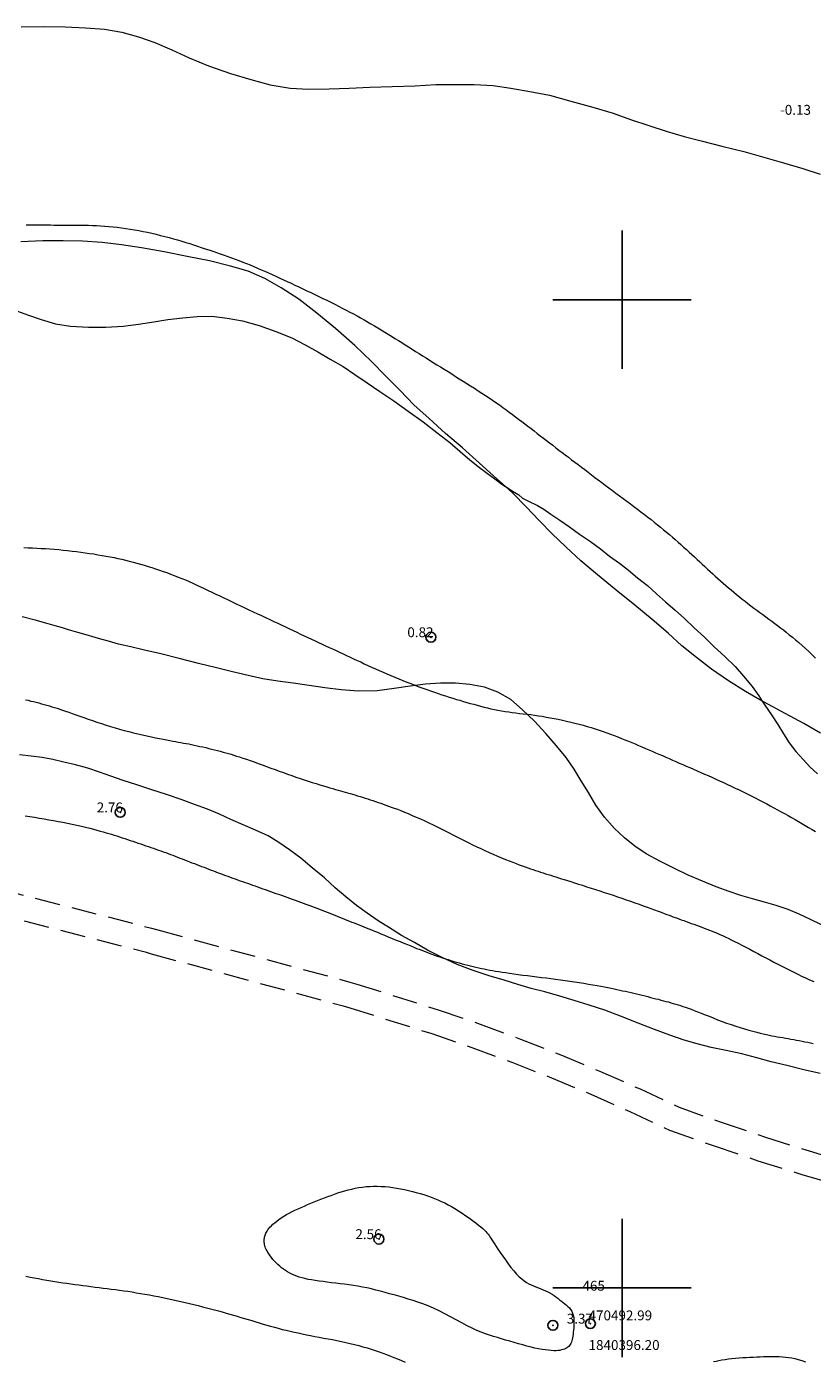
# Model space of a CAD drawing. Extents: x 469507 to 470757, y 1840202 to 1841012.
# Drawn here: x 470440 to 470519, y 1840393 to 1840528 of the extents above; entities that cross this region are included whole.
import ezdxf

# ---------------------------------------------------------------- set-up
doc = ezdxf.new("R2010")
doc.units = 0
doc.header["$MEASUREMENT"] = 0
doc.header["$PDMODE"] = 32
doc.header["$PDSIZE"] = -0.37
doc.linetypes.add('ACAD_ISO02W100', pattern=[15, 12, -3])
doc.linetypes.add('HIDDEN', pattern=[9.525, 6.35, -3.175])
for name, color, linetype in [('1TODAS1K', 7, 'Continuous'), ('ARBOLES', 90, 'Continuous'), ('BRECHA', 7, 'Continuous'), ('COTA FOTOGRAMETRICA', 10, 'Continuous'), ('CULTIVO', 7, 'Continuous'), ('CURVA INTERMEDIA', 17, 'Continuous'), ('CURVA MAESTRA', 17, 'Continuous'), ('DEPRESION INTERMEDIA', 7, 'Continuous'), ('PUNTO DE CONTROL', 12, 'Continuous'), ('SIMBOLO GRADICULA', 7, 'Continuous'), ('VEREDA', 7, 'Continuous')]:
    doc.layers.add(name, color=color, linetype=linetype)
doc.styles.add('WMF-Times New Roman0', font='TIMES.TTF')
doc.linetypes.add('ZIGZAG', pattern='A,0.00254,-5.08,[131,ltypeshp.shx,S=5.08,R=0,X=-5.08,Y=0],-10.16,[131,ltypeshp.shx,S=5.08,R=180,X=5.08,Y=0],-5.08', length=20.32254)

msp = doc.modelspace()

# ---------------------------------------------------------------- linework, layer by layer
at = {"layer": 'ARBOLES', "color": 3, "linetype": 'ZIGZAG', "lineweight": 9, "ltscale": 0.05}
for points in [[(470439.16, 1840527.63), (470441.4, 1840527.64), (470443.64, 1840527.61), (470445.7, 1840527.53), (470447.62, 1840527.38), (470449.37, 1840527.08), (470451.05, 1840526.6), (470452.7, 1840526.03), (470454.43, 1840525.29), (470456.19, 1840524.5), (470458.12, 1840523.68), (470460.36, 1840522.91), (470462.41, 1840522.28), (470464.37, 1840521.75), (470466.4, 1840521.41), (470468.3, 1840521.31), (470470.34, 1840521.34), (470472.37, 1840521.43), (470474.47, 1840521.51), (470476.74, 1840521.57), (470479.05, 1840521.66), (470481.16, 1840521.77), (470483.18, 1840521.8), (470485.03, 1840521.78), (470486.95, 1840521.68), (470488.73, 1840521.4), (470490.66, 1840521.09), (470492.65, 1840520.69), (470494.8, 1840520.1), (470497.04, 1840519.49), (470499.08, 1840518.87), (470500.84, 1840518.23), (470502.72, 1840517.62), (470504.45, 1840517.06), (470506.28, 1840516.53), (470508.13, 1840516.04), (470510.1, 1840515.54), (470512.32, 1840515), (470514.43, 1840514.41), (470516.35, 1840513.85), (470518.28, 1840513.29), (470520.04, 1840512.72)], [(470488.19, 1840481.09), (470487.33, 1840481.89), (470485.58, 1840483.45), (470483.83, 1840485.01), (470482.14, 1840486.48), (470480.46, 1840487.99), (470478.93, 1840489.38), (470477.53, 1840490.81), (470476.1, 1840492.27), (470474.62, 1840493.76), (470472.96, 1840495.36), (470471, 1840497.08), (470469.09, 1840498.65), (470467.29, 1840500.05), (470465.48, 1840501.22), (470463.84, 1840502.15), (470462.14, 1840502.88), (470460.35, 1840503.41), (470458.25, 1840503.95), (470455.99, 1840504.39), (470453.64, 1840504.86), (470451.37, 1840505.27), (470449.32, 1840505.56), (470447.36, 1840505.78), (470445.37, 1840505.92), (470443.42, 1840505.96), (470441.38, 1840505.96), (470439.13, 1840505.86)], [(470520.09, 1840456.14), (470518.39, 1840457.12), (470516.49, 1840458.14), (470514.39, 1840459.26), (470514.19, 1840459.37), (470512.48, 1840460.35), (470510.75, 1840461.44), (470509.06, 1840462.6), (470507.54, 1840463.78), (470506.05, 1840464.96), (470504.65, 1840466.25), (470503.04, 1840467.63), (470501.29, 1840469.09), (470499.41, 1840470.61), (470497.5, 1840472.15), (470495.82, 1840473.59), (470494.31, 1840474.98), (470492.92, 1840476.31), (470491.59, 1840477.67), (470490.29, 1840479.03), (470488.93, 1840480.41), (470488.19, 1840481.09)]]:
    msp.add_lwpolyline(points, dxfattribs=at)
at = {"layer": 'BRECHA', "color": 1, "linetype": 'HIDDEN', "lineweight": 5, "ltscale": 0.4, "elevation": 0.06}
for points in [[(470421.02, 1840441.89), (470451.72, 1840433.99), (470452.34, 1840433.81), (470471.75, 1840428.54), (470472.43, 1840428.35), (470480.73, 1840425.73), (470484.78, 1840424.33), (470488.83, 1840422.84), (470492.85, 1840421.26), (470496.83, 1840419.6), (470500.78, 1840417.85), (470504.81, 1840415.96), (470509.31, 1840414.36), (470513.74, 1840412.87), (470518.2, 1840411.47), (470522.69, 1840410.14)], [(470429.53, 1840442.28), (470452.38, 1840436.4), (470453.01, 1840436.22), (470472.43, 1840430.95), (470473.15, 1840430.75), (470481.49, 1840428.11), (470485.62, 1840426.69), (470489.72, 1840425.18), (470493.79, 1840423.58), (470497.82, 1840421.9), (470501.81, 1840420.13), (470505.77, 1840418.27), (470510.13, 1840416.72), (470514.52, 1840415.25), (470518.93, 1840413.86), (470523.37, 1840412.54), (470527.84, 1840411.32), (470532.32, 1840410.17), (470536.83, 1840409.1), (470541.35, 1840408.12), (470550.36, 1840406.45), (470550.89, 1840406.34)]]:
    msp.add_lwpolyline(points, dxfattribs=at)
at = {"layer": 'COTA FOTOGRAMETRICA'}
for p in [(470480.64, 1840465.85, 0.82), (470449.2, 1840448.12, 2.76), (470475.38, 1840404.93, 2.56), (470496.79, 1840396.38, 3.37)]:
    msp.add_point(p, dxfattribs=at)
at = {"layer": 'CULTIVO', "color": 70, "lineweight": 13, "elevation": 0.06}
for points in [[(470438.81, 1840498.86), (470439.93, 1840498.44), (470441.21, 1840498), (470442.64, 1840497.56), (470444.18, 1840497.32), (470445.99, 1840497.21), (470447.74, 1840497.22), (470449.51, 1840497.32), (470451.04, 1840497.53), (470452.59, 1840497.75), (470454.02, 1840498), (470455.54, 1840498.18), (470456.99, 1840498.31), (470458.48, 1840498.33), (470460.03, 1840498.15), (470461.59, 1840497.88), (470463.27, 1840497.39), (470464.96, 1840496.8), (470466.56, 1840496.14), (470467.92, 1840495.44), (470469.2, 1840494.73), (470470.44, 1840494), (470471.77, 1840493.23), (470472.94, 1840492.43), (470474.2, 1840491.59), (470475.47, 1840490.72), (470476.91, 1840489.76), (470478.35, 1840488.73), (470479.85, 1840487.65), (470481.24, 1840486.57), (470482.57, 1840485.54), (470483.62, 1840484.63), (470484.58, 1840483.81), (470485.58, 1840483.04), (470486.39, 1840482.4), (470487.1, 1840481.86), (470487.82, 1840481.34), (470488.19, 1840481.09)], [(470488.19, 1840481.09), (470488.45, 1840480.92), (470488.91, 1840480.62), (470489.54, 1840480.27), (470489.93, 1840479.92), (470490.47, 1840479.66), (470491.43, 1840479.18), (470492.07, 1840478.81), (470492.79, 1840478.31), (470493.7, 1840477.71), (470494.66, 1840477.02), (470495.67, 1840476.29), (470496.8, 1840475.52), (470497.8, 1840474.78), (470498.71, 1840474.05), (470499.74, 1840473.35), (470500.66, 1840472.63), (470501.56, 1840471.87), (470502.56, 1840471.07), (470503.48, 1840470.23), (470504.39, 1840469.43), (470505.38, 1840468.59), (470506.31, 1840467.75), (470507.3, 1840466.81), (470508.34, 1840465.84), (470509.32, 1840464.87), (470510.41, 1840463.88), (470511.43, 1840462.9), (470512.3, 1840461.9), (470513.16, 1840460.87), (470513.84, 1840459.91), (470514.19, 1840459.37)], [(470520.18, 1840436.75), (470519.01, 1840437.31), (470517.93, 1840437.82), (470516.81, 1840438.28), (470515.59, 1840438.7), (470514.41, 1840439.04), (470513.21, 1840439.38), (470512.03, 1840439.72), (470510.85, 1840440.11), (470509.52, 1840440.58), (470508.15, 1840441.15), (470506.69, 1840441.77), (470505.3, 1840442.44), (470503.8, 1840443.18), (470502.44, 1840443.94), (470501.29, 1840444.7), (470500.23, 1840445.53), (470499.22, 1840446.5), (470498.21, 1840447.63), (470497.34, 1840448.85), (470496.58, 1840450.13), (470495.86, 1840451.32), (470495.14, 1840452.48), (470494.34, 1840453.68), (470493.37, 1840454.86), (470492.29, 1840456.09), (470491.14, 1840457.35), (470489.92, 1840458.51), (470488.72, 1840459.54), (470487.41, 1840460.29), (470486.07, 1840460.78), (470484.59, 1840461.07), (470483.12, 1840461.2), (470481.63, 1840461.2), (470480.1, 1840461.1), (470478.54, 1840460.9), (470476.92, 1840460.65), (470475.2, 1840460.43), (470473.31, 1840460.39), (470471.55, 1840460.52), (470469.9, 1840460.74), (470468.32, 1840460.97), (470466.71, 1840461.19), (470465.14, 1840461.41), (470463.62, 1840461.64), (470462.14, 1840461.96), (470460.55, 1840462.33), (470458.93, 1840462.75), (470457.11, 1840463.2), (470455.17, 1840463.69), (470453.3, 1840464.16), (470451.66, 1840464.53), (470450.28, 1840464.86), (470449.03, 1840465.15), (470448.01, 1840465.44), (470447.24, 1840465.66), (470446.65, 1840465.83), (470445.74, 1840466.08), (470444.92, 1840466.31), (470443.95, 1840466.61), (470443.35, 1840466.78), (470442.61, 1840466.99), (470441.68, 1840467.26), (470440.58, 1840467.57), (470439.29, 1840467.91)], [(470514.19, 1840459.37), (470514.46, 1840458.97), (470515.13, 1840457.99), (470515.76, 1840457.02), (470516.32, 1840456.08), (470516.91, 1840455.16), (470517.59, 1840454.28), (470518.33, 1840453.47), (470519, 1840452.72), (470519.76, 1840452.02)]]:
    msp.add_lwpolyline(points, dxfattribs=at)
at = {"layer": 'CURVA INTERMEDIA', "color": 17, "linetype": 'Continuous', "lineweight": 9}
for points, elevation in [([(470439.45, 1840474.92), (470439.88, 1840474.91), (470440.32, 1840474.89), (470440.75, 1840474.87), (470441.19, 1840474.84), (470441.63, 1840474.82), (470442.08, 1840474.78), (470442.53, 1840474.75), (470442.98, 1840474.71), (470443.43, 1840474.67), (470443.88, 1840474.62), (470444.33, 1840474.57), (470444.78, 1840474.51), (470445.23, 1840474.45), (470445.66, 1840474.39), (470446.1, 1840474.33), (470446.53, 1840474.27), (470446.95, 1840474.2), (470447.37, 1840474.13), (470447.78, 1840474.05), (470448.18, 1840473.98), (470448.58, 1840473.9), (470448.97, 1840473.81), (470449.35, 1840473.73), (470449.74, 1840473.64), (470450.12, 1840473.54), (470450.5, 1840473.45), (470450.88, 1840473.34), (470451.25, 1840473.24), (470451.63, 1840473.13), (470452.02, 1840473.01), (470452.4, 1840472.89), (470452.78, 1840472.77), (470453.16, 1840472.64), (470453.54, 1840472.51), (470453.91, 1840472.38), (470454.29, 1840472.24), (470454.67, 1840472.09), (470455.05, 1840471.94), (470455.43, 1840471.79), (470455.8, 1840471.64), (470456.18, 1840471.47), (470456.56, 1840471.31), (470456.94, 1840471.13), (470457.32, 1840470.96), (470457.7, 1840470.78), (470458.09, 1840470.59), (470458.48, 1840470.41), (470458.88, 1840470.21), (470459.28, 1840470.02), (470459.7, 1840469.82), (470460.11, 1840469.62), (470460.53, 1840469.42), (470460.95, 1840469.22), (470461.37, 1840469.02), (470461.8, 1840468.82), (470462.23, 1840468.62), (470462.66, 1840468.42), (470463.08, 1840468.22), (470463.5, 1840468.03), (470463.92, 1840467.83), (470464.34, 1840467.64), (470464.75, 1840467.45), (470465.15, 1840467.26), (470465.55, 1840467.07), (470465.94, 1840466.89), (470466.33, 1840466.71), (470466.71, 1840466.52), (470467.09, 1840466.35), (470467.46, 1840466.17), (470467.83, 1840466), (470468.2, 1840465.82), (470468.56, 1840465.66), (470468.92, 1840465.49), (470469.28, 1840465.32), (470469.63, 1840465.15), (470469.99, 1840464.99), (470470.34, 1840464.82), (470470.7, 1840464.66), (470471.05, 1840464.5), (470471.4, 1840464.33), (470471.75, 1840464.17), (470472.11, 1840464), (470472.46, 1840463.84), (470472.82, 1840463.67), (470473.18, 1840463.5), (470473.54, 1840463.34), (470473.9, 1840463.17), (470474.27, 1840463), (470474.65, 1840462.83), (470475.03, 1840462.66), (470475.41, 1840462.49), (470475.8, 1840462.32), (470476.2, 1840462.15), (470476.6, 1840461.98), (470477, 1840461.81), (470477.41, 1840461.64), (470477.81, 1840461.47), (470478.22, 1840461.31), (470478.62, 1840461.15), (470479.03, 1840461), (470479.43, 1840460.84), (470479.83, 1840460.7), (470480.22, 1840460.55), (470480.62, 1840460.41), (470481, 1840460.28), (470481.39, 1840460.15), (470481.76, 1840460.03), (470482.14, 1840459.91), (470482.5, 1840459.79), (470482.87, 1840459.68), (470483.23, 1840459.56), (470483.58, 1840459.46), (470483.93, 1840459.35), (470484.28, 1840459.25), (470484.63, 1840459.15), (470484.98, 1840459.06), (470485.32, 1840458.96), (470485.67, 1840458.87), (470486.02, 1840458.78), (470486.37, 1840458.7), (470486.72, 1840458.61), (470487.08, 1840458.54), (470487.43, 1840458.46), (470487.79, 1840458.4), (470488.15, 1840458.33), (470488.52, 1840458.28), (470488.88, 1840458.23), (470489.25, 1840458.19), (470489.62, 1840458.14), (470489.99, 1840458.1), (470490.37, 1840458.05), (470490.76, 1840458.01), (470491.14, 1840457.96), (470491.53, 1840457.9), (470491.92, 1840457.84), (470492.32, 1840457.77), (470492.73, 1840457.7), (470493.13, 1840457.62), (470493.54, 1840457.54), (470493.96, 1840457.45), (470494.38, 1840457.36), (470494.8, 1840457.26), (470495.22, 1840457.16), (470495.64, 1840457.05), (470496.06, 1840456.94), (470496.47, 1840456.82), (470496.88, 1840456.7), (470497.28, 1840456.57), (470497.68, 1840456.44), (470498.07, 1840456.31), (470498.46, 1840456.17), (470498.83, 1840456.03), (470499.2, 1840455.89), (470499.57, 1840455.75), (470499.93, 1840455.61), (470500.28, 1840455.47), (470500.63, 1840455.33), (470500.98, 1840455.18), (470501.32, 1840455.04), (470501.67, 1840454.89), (470502.01, 1840454.75), (470502.35, 1840454.6), (470502.7, 1840454.45), (470503.04, 1840454.3), (470503.38, 1840454.15), (470503.73, 1840454), (470504.07, 1840453.86), (470504.41, 1840453.71), (470504.75, 1840453.56), (470505.1, 1840453.41), (470505.44, 1840453.26), (470505.79, 1840453.11), (470506.14, 1840452.96), (470506.49, 1840452.81), (470506.85, 1840452.65), (470507.21, 1840452.5), (470507.58, 1840452.33), (470507.95, 1840452.17), (470508.33, 1840452), (470508.71, 1840451.84), (470509.09, 1840451.67), (470509.48, 1840451.49), (470509.87, 1840451.31), (470510.26, 1840451.13), (470510.66, 1840450.95), (470511.05, 1840450.76), (470511.45, 1840450.58), (470511.85, 1840450.39), (470512.26, 1840450.19), (470512.66, 1840449.99), (470513.06, 1840449.79), (470513.46, 1840449.59), (470513.85, 1840449.39), (470514.24, 1840449.19), (470514.63, 1840448.99), (470515, 1840448.79), (470515.37, 1840448.58), (470515.73, 1840448.39), (470516.09, 1840448.19), (470516.45, 1840447.99), (470516.8, 1840447.79), (470517.15, 1840447.59), (470517.5, 1840447.39), (470517.84, 1840447.19), (470518.19, 1840446.98), (470518.54, 1840446.78), (470518.88, 1840446.58), (470519.23, 1840446.38), (470519.58, 1840446.17)], 1.06), ([(470439.62, 1840459.52), (470439.89, 1840459.46), (470440.15, 1840459.39), (470440.42, 1840459.33), (470440.69, 1840459.26)], 2.02), ([(470440.69, 1840459.26), (470440.96, 1840459.19), (470441.22, 1840459.12), (470441.49, 1840459.04), (470441.76, 1840458.97), (470442.03, 1840458.89), (470442.29, 1840458.81), (470442.55, 1840458.73), (470442.82, 1840458.65), (470443.09, 1840458.55), (470443.37, 1840458.46), (470443.67, 1840458.36), (470443.99, 1840458.25), (470444.33, 1840458.13), (470444.7, 1840458), (470445.1, 1840457.85), (470445.52, 1840457.71), (470445.95, 1840457.56), (470446.39, 1840457.41), (470446.85, 1840457.25), (470447.31, 1840457.1), (470447.77, 1840456.96), (470448.22, 1840456.81), (470448.68, 1840456.68), (470449.14, 1840456.54), (470449.6, 1840456.42), (470450.07, 1840456.29), (470450.53, 1840456.18), (470450.99, 1840456.06), (470451.46, 1840455.96), (470451.91, 1840455.85), (470452.35, 1840455.76), (470452.78, 1840455.67), (470453.18, 1840455.59), (470453.55, 1840455.52), (470453.9, 1840455.45), (470454.22, 1840455.39), (470454.52, 1840455.34), (470454.8, 1840455.29), (470455.07, 1840455.24), (470455.33, 1840455.19), (470455.59, 1840455.14), (470455.86, 1840455.09), (470456.14, 1840455.04), (470456.41, 1840454.98), (470456.7, 1840454.93), (470456.98, 1840454.87), (470457.27, 1840454.8), (470457.56, 1840454.74), (470457.86, 1840454.67), (470458.16, 1840454.6), (470458.45, 1840454.52), (470458.75, 1840454.45), (470459.04, 1840454.37), (470459.33, 1840454.3), (470459.61, 1840454.22), (470459.88, 1840454.15), (470460.15, 1840454.07), (470460.42, 1840454), (470460.7, 1840453.91), (470460.98, 1840453.82), (470461.29, 1840453.73), (470461.62, 1840453.62), (470461.98, 1840453.5), (470462.35, 1840453.36), (470462.75, 1840453.22), (470463.16, 1840453.07), (470463.58, 1840452.92), (470464.01, 1840452.76), (470464.44, 1840452.61), (470464.87, 1840452.45), (470465.29, 1840452.3), (470465.72, 1840452.14), (470466.14, 1840451.99), (470466.56, 1840451.84), (470466.98, 1840451.7), (470467.4, 1840451.55), (470467.82, 1840451.42), (470468.23, 1840451.28), (470468.64, 1840451.16), (470469.04, 1840451.03), (470469.42, 1840450.92), (470469.78, 1840450.81), (470470.12, 1840450.71), (470470.43, 1840450.62), (470470.72, 1840450.53), (470470.99, 1840450.45), (470471.25, 1840450.38), (470471.49, 1840450.31), (470471.74, 1840450.24), (470471.98, 1840450.17), (470472.22, 1840450.1), (470472.46, 1840450.03), (470472.71, 1840449.96), (470472.96, 1840449.88), (470473.22, 1840449.81), (470473.47, 1840449.73), (470473.73, 1840449.65), (470473.99, 1840449.57), (470474.25, 1840449.48), (470474.51, 1840449.4), (470474.78, 1840449.31), (470475.04, 1840449.22), (470475.3, 1840449.13), (470475.57, 1840449.04), (470475.83, 1840448.95), (470476.09, 1840448.86), (470476.36, 1840448.76), (470476.64, 1840448.66), (470476.94, 1840448.55), (470477.26, 1840448.43), (470477.59, 1840448.3), (470477.96, 1840448.15), (470478.35, 1840447.99), (470478.75, 1840447.82), (470479.17, 1840447.64), (470479.59, 1840447.45), (470480.02, 1840447.25), (470480.44, 1840447.06), (470480.86, 1840446.86), (470481.27, 1840446.66), (470481.68, 1840446.45), (470482.08, 1840446.25), (470482.48, 1840446.05), (470482.88, 1840445.84), (470483.27, 1840445.64), (470483.67, 1840445.44), (470484.07, 1840445.24), (470484.47, 1840445.03), (470484.87, 1840444.84), (470485.28, 1840444.64), (470485.69, 1840444.45), (470486.11, 1840444.25), (470486.53, 1840444.06), (470486.95, 1840443.88), (470487.37, 1840443.7), (470487.78, 1840443.53), (470488.18, 1840443.36), (470488.57, 1840443.21), (470488.93, 1840443.07), (470489.27, 1840442.94), (470489.59, 1840442.82), (470489.89, 1840442.71), (470490.17, 1840442.61), (470490.45, 1840442.51), (470490.71, 1840442.42), (470490.97, 1840442.33), (470491.23, 1840442.25), (470491.49, 1840442.16), (470491.75, 1840442.08), (470492.01, 1840441.99), (470492.26, 1840441.91), (470492.52, 1840441.83), (470492.78, 1840441.75), (470493.03, 1840441.67), (470493.29, 1840441.58), (470493.56, 1840441.5), (470493.85, 1840441.41), (470494.14, 1840441.32), (470494.46, 1840441.22), (470494.8, 1840441.11), (470495.17, 1840441), (470495.57, 1840440.87), (470495.98, 1840440.74), (470496.41, 1840440.6), (470496.85, 1840440.46), (470497.29, 1840440.32), (470497.74, 1840440.17), (470498.19, 1840440.02), (470498.64, 1840439.88), (470499.08, 1840439.73), (470499.52, 1840439.58), (470499.96, 1840439.43), (470500.4, 1840439.28), (470500.84, 1840439.12), (470501.28, 1840438.97), (470501.71, 1840438.82), (470502.13, 1840438.67), (470502.54, 1840438.52), (470502.92, 1840438.38), (470503.29, 1840438.25), (470503.64, 1840438.13), (470503.95, 1840438.01), (470504.24, 1840437.9), (470504.51, 1840437.8), (470504.76, 1840437.71), (470505.01, 1840437.62), (470505.25, 1840437.53), (470505.49, 1840437.44), (470505.73, 1840437.35), (470505.98, 1840437.26), (470506.23, 1840437.17), (470506.48, 1840437.08), (470506.74, 1840436.98), (470507, 1840436.89), (470507.27, 1840436.79), (470507.53, 1840436.69), (470507.79, 1840436.59), (470508.06, 1840436.49), (470508.32, 1840436.39), (470508.59, 1840436.29), (470508.84, 1840436.19), (470509.1, 1840436.09), (470509.36, 1840435.98), (470509.61, 1840435.88), (470509.88, 1840435.77), (470510.15, 1840435.65), (470510.43, 1840435.52), (470510.72, 1840435.38), (470511.04, 1840435.23), (470511.39, 1840435.06), (470511.75, 1840434.87), (470512.12, 1840434.68), (470512.52, 1840434.47), (470512.92, 1840434.26), (470513.33, 1840434.05), (470513.74, 1840433.83), (470514.15, 1840433.61), (470514.55, 1840433.4), (470514.96, 1840433.18), (470515.36, 1840432.97), (470515.77, 1840432.76), (470516.17, 1840432.55), (470516.57, 1840432.34), (470516.97, 1840432.14), (470517.37, 1840431.94), (470517.77, 1840431.75), (470518.17, 1840431.55), (470518.57, 1840431.36), (470518.98, 1840431.17), (470519.4, 1840430.99)], 2.02), ([(470439.58, 1840447.78), (470440.06, 1840447.7), (470440.54, 1840447.62), (470441.02, 1840447.54), (470441.49, 1840447.46), (470441.97, 1840447.38), (470442.45, 1840447.29), (470442.92, 1840447.21), (470443.4, 1840447.12), (470443.88, 1840447.02), (470444.35, 1840446.92), (470444.81, 1840446.82), (470445.27, 1840446.72), (470445.7, 1840446.61), (470446.11, 1840446.51), (470446.5, 1840446.41), (470446.85, 1840446.32), (470447.18, 1840446.23), (470447.49, 1840446.15), (470447.78, 1840446.06), (470448.06, 1840445.98), (470448.33, 1840445.9), (470448.6, 1840445.81), (470448.87, 1840445.73), (470449.14, 1840445.64), (470449.41, 1840445.55), (470449.68, 1840445.46), (470449.95, 1840445.37), (470450.22, 1840445.28), (470450.49, 1840445.19), (470450.75, 1840445.1)], 3.04), ([(470450.75, 1840445.1), (470451.02, 1840445.01), (470451.28, 1840444.93), (470451.53, 1840444.84), (470451.79, 1840444.75), (470452.05, 1840444.66), (470452.3, 1840444.57), (470452.56, 1840444.49), (470452.81, 1840444.4), (470453.06, 1840444.31), (470453.31, 1840444.22), (470453.56, 1840444.14), (470453.81, 1840444.05), (470454.05, 1840443.96), (470454.29, 1840443.87), (470454.53, 1840443.78), (470454.77, 1840443.69), (470455.01, 1840443.6), (470455.24, 1840443.5), (470455.48, 1840443.41), (470455.72, 1840443.32), (470455.97, 1840443.22), (470456.21, 1840443.13), (470456.46, 1840443.03), (470456.71, 1840442.94), (470456.95, 1840442.84), (470457.2, 1840442.75), (470457.44, 1840442.65), (470457.69, 1840442.56), (470457.93, 1840442.47), (470458.16, 1840442.37), (470458.4, 1840442.28), (470458.64, 1840442.19), (470458.88, 1840442.1), (470459.12, 1840442.01), (470459.36, 1840441.92), (470459.6, 1840441.83), (470459.85, 1840441.74), (470460.09, 1840441.65), (470460.34, 1840441.56), (470460.59, 1840441.47), (470460.84, 1840441.38), (470461.08, 1840441.29), (470461.33, 1840441.2), (470461.58, 1840441.11), (470461.83, 1840441.03), (470462.09, 1840440.94), (470462.34, 1840440.85), (470462.59, 1840440.76), (470462.85, 1840440.67), (470463.1, 1840440.58), (470463.36, 1840440.49), (470463.62, 1840440.39), (470463.88, 1840440.3), (470464.15, 1840440.21), (470464.41, 1840440.11), (470464.68, 1840440.02), (470464.96, 1840439.92), (470465.23, 1840439.83), (470465.51, 1840439.73), (470465.79, 1840439.64), (470466.06, 1840439.54), (470466.34, 1840439.44), (470466.62, 1840439.34), (470466.9, 1840439.24), (470467.17, 1840439.14), (470467.45, 1840439.03), (470467.73, 1840438.93), (470468, 1840438.83), (470468.28, 1840438.72), (470468.55, 1840438.62), (470468.82, 1840438.52), (470469.09, 1840438.42), (470469.36, 1840438.31), (470469.62, 1840438.21), (470469.89, 1840438.11), (470470.15, 1840438.01), (470470.4, 1840437.91), (470470.66, 1840437.81), (470470.91, 1840437.71), (470471.16, 1840437.61), (470471.41, 1840437.51), (470471.65, 1840437.41), (470471.9, 1840437.31), (470472.15, 1840437.22), (470472.39, 1840437.12), (470472.64, 1840437.02), (470472.88, 1840436.93), (470473.13, 1840436.83), (470473.37, 1840436.74), (470473.62, 1840436.64), (470473.86, 1840436.54), (470474.11, 1840436.44), (470474.37, 1840436.34), (470474.64, 1840436.23), (470474.93, 1840436.11), (470475.24, 1840435.98), (470475.58, 1840435.84), (470475.94, 1840435.69), (470476.33, 1840435.53), (470476.72, 1840435.37), (470477.13, 1840435.2), (470477.52, 1840435.04), (470477.91, 1840434.88), (470478.27, 1840434.74), (470478.6, 1840434.6), (470478.91, 1840434.48), (470479.19, 1840434.36), (470479.46, 1840434.26), (470479.72, 1840434.16), (470479.97, 1840434.06), (470480.22, 1840433.97), (470480.48, 1840433.87), (470480.74, 1840433.78), (470481.01, 1840433.68), (470481.28, 1840433.58), (470481.55, 1840433.49), (470481.83, 1840433.4), (470482.11, 1840433.3), (470482.39, 1840433.22), (470482.67, 1840433.13), (470482.95, 1840433.04), (470483.24, 1840432.96), (470483.52, 1840432.88), (470483.8, 1840432.8), (470484.09, 1840432.72), (470484.37, 1840432.65), (470484.65, 1840432.58), (470484.93, 1840432.51), (470485.21, 1840432.45), (470485.49, 1840432.39), (470485.77, 1840432.33), (470486.05, 1840432.27), (470486.32, 1840432.22), (470486.6, 1840432.16), (470486.89, 1840432.11), (470487.19, 1840432.06), (470487.51, 1840432), (470487.85, 1840431.95), (470488.22, 1840431.9), (470488.61, 1840431.84), (470489.03, 1840431.78), (470489.48, 1840431.72), (470489.94, 1840431.66), (470490.41, 1840431.6), (470490.89, 1840431.54), (470491.38, 1840431.48), (470491.85, 1840431.42), (470492.33, 1840431.36), (470492.8, 1840431.3), (470493.27, 1840431.24), (470493.75, 1840431.18), (470494.22, 1840431.11), (470494.7, 1840431.04), (470495.18, 1840430.97), (470495.66, 1840430.9), (470496.13, 1840430.82), (470496.59, 1840430.75), (470497.04, 1840430.67), (470497.46, 1840430.59), (470497.86, 1840430.52), (470498.23, 1840430.45), (470498.57, 1840430.39), (470498.89, 1840430.32), (470499.19, 1840430.26), (470499.48, 1840430.2), (470499.76, 1840430.14), (470500.04, 1840430.07), (470500.33, 1840430.01), (470500.61, 1840429.95), (470500.9, 1840429.88), (470501.18, 1840429.81), (470501.47, 1840429.75), (470501.75, 1840429.68), (470502.04, 1840429.61), (470502.32, 1840429.54), (470502.6, 1840429.47), (470502.87, 1840429.4), (470503.14, 1840429.33), (470503.41, 1840429.26), (470503.67, 1840429.2), (470503.93, 1840429.13), (470504.19, 1840429.06), (470504.44, 1840428.99), (470504.69, 1840428.93), (470504.93, 1840428.86), (470505.18, 1840428.79), (470505.42, 1840428.72), (470505.66, 1840428.64), (470505.91, 1840428.56), (470506.16, 1840428.48), (470506.42, 1840428.39), (470506.7, 1840428.29), (470506.99, 1840428.19), (470507.3, 1840428.07), (470507.63, 1840427.94), (470508, 1840427.79), (470508.39, 1840427.64), (470508.8, 1840427.48), (470509.22, 1840427.31), (470509.67, 1840427.14), (470510.12, 1840426.97), (470510.58, 1840426.8), (470511.04, 1840426.64), (470511.5, 1840426.49), (470511.96, 1840426.35), (470512.4, 1840426.21), (470512.83, 1840426.09), (470513.24, 1840425.97), (470513.62, 1840425.87), (470513.97, 1840425.78), (470514.29, 1840425.7), (470514.6, 1840425.64), (470514.89, 1840425.57), (470515.16, 1840425.52), (470515.43, 1840425.47), (470515.7, 1840425.42), (470515.97, 1840425.37), (470516.25, 1840425.32), (470516.53, 1840425.28), (470516.8, 1840425.23), (470517.08, 1840425.18), (470517.37, 1840425.13), (470517.65, 1840425.08), (470517.93, 1840425.02), (470518.22, 1840424.97), (470518.5, 1840424.91), (470518.78, 1840424.86), (470519.06, 1840424.8), (470519.33, 1840424.74)], 3.04), ([(470439.64, 1840401.17), (470440.08, 1840401.09), (470440.5, 1840401.01), (470440.92, 1840400.94), (470441.34, 1840400.86), (470441.76, 1840400.79), (470442.17, 1840400.72), (470442.58, 1840400.65), (470442.98, 1840400.59), (470443.39, 1840400.52), (470443.8, 1840400.46), (470444.2, 1840400.41), (470444.61, 1840400.35), (470445.02, 1840400.29), (470445.42, 1840400.24), (470445.83, 1840400.19), (470446.24, 1840400.13), (470446.65, 1840400.08), (470447.06, 1840400.03), (470447.47, 1840399.98), (470447.88, 1840399.93), (470448.29, 1840399.87), (470448.71, 1840399.82), (470449.13, 1840399.76), (470449.55, 1840399.71), (470449.97, 1840399.65), (470450.4, 1840399.58), (470450.83, 1840399.51), (470451.26, 1840399.44), (470451.7, 1840399.36), (470452.15, 1840399.28), (470452.59, 1840399.2), (470453.04, 1840399.11), (470453.5, 1840399.02), (470453.95, 1840398.92), (470454.41, 1840398.82), (470454.86, 1840398.72), (470455.32, 1840398.62), (470455.77, 1840398.52), (470456.22, 1840398.41), (470456.66, 1840398.3), (470457.1, 1840398.2), (470457.52, 1840398.09), (470457.94, 1840397.99), (470458.35, 1840397.88), (470458.75, 1840397.77), (470459.14, 1840397.67), (470459.53, 1840397.56), (470459.92, 1840397.45), (470460.29, 1840397.34), (470460.67, 1840397.23), (470461.05, 1840397.12), (470461.42, 1840397.01), (470461.79, 1840396.9), (470462.16, 1840396.79), (470462.53, 1840396.68), (470462.91, 1840396.57), (470463.28, 1840396.46), (470463.66, 1840396.34), (470464.04, 1840396.23), (470464.42, 1840396.12), (470464.81, 1840396.01), (470465.2, 1840395.91), (470465.59, 1840395.8), (470465.99, 1840395.7), (470466.39, 1840395.61), (470466.79, 1840395.51), (470467.21, 1840395.43), (470467.62, 1840395.34), (470468.04, 1840395.25), (470468.47, 1840395.17), (470468.91, 1840395.09), (470469.35, 1840395), (470469.79, 1840394.92), (470470.24, 1840394.84), (470470.69, 1840394.76), (470471.14, 1840394.67), (470471.59, 1840394.57), (470472.03, 1840394.48), (470472.47, 1840394.38), (470472.91, 1840394.27), (470473.35, 1840394.16), (470473.77, 1840394.04), (470474.19, 1840393.92), (470474.6, 1840393.79), (470475.01, 1840393.66), (470475.4, 1840393.53), (470475.78, 1840393.39), (470476.16, 1840393.24), (470476.54, 1840393.1), (470476.91, 1840392.95), (470477.28, 1840392.8), (470477.66, 1840392.64), (470478.03, 1840392.49)], 3.04)]:
    msp.add_lwpolyline(points, dxfattribs=dict(at, elevation=elevation))
at = {"layer": 'CURVA MAESTRA', "color": 17, "linetype": 'Continuous', "lineweight": 13, "elevation": 0.07}
msp.add_lwpolyline([(470439.69, 1840507.58), (470440.03, 1840507.59), (470440.37, 1840507.59), (470440.72, 1840507.59), (470441.07, 1840507.58), (470441.43, 1840507.58), (470441.79, 1840507.57), (470442.15, 1840507.57), (470442.52, 1840507.56), (470442.89, 1840507.56), (470443.26, 1840507.56), (470443.64, 1840507.55), (470444.02, 1840507.55), (470444.4, 1840507.55), (470444.79, 1840507.55), (470445.18, 1840507.55), (470445.58, 1840507.54), (470445.98, 1840507.54), (470446.39, 1840507.52), (470446.8, 1840507.51), (470447.21, 1840507.48), (470447.63, 1840507.46), (470448.05, 1840507.42), (470448.47, 1840507.38), (470448.9, 1840507.33), (470449.33, 1840507.28), (470449.76, 1840507.22), (470450.2, 1840507.16), (470450.64, 1840507.08), (470451.08, 1840507.01), (470451.52, 1840506.92), (470451.96, 1840506.83), (470452.4, 1840506.74), (470452.84, 1840506.63), (470453.28, 1840506.52), (470453.72, 1840506.41), (470454.15, 1840506.29), (470454.58, 1840506.17), (470455, 1840506.05), (470455.42, 1840505.93), (470455.83, 1840505.8), (470456.23, 1840505.68), (470456.63, 1840505.55), (470457.02, 1840505.42), (470457.41, 1840505.29), (470457.8, 1840505.17), (470458.18, 1840505.04), (470458.57, 1840504.91), (470458.95, 1840504.78), (470459.33, 1840504.65), (470459.71, 1840504.52), (470460.09, 1840504.38), (470460.47, 1840504.25), (470460.85, 1840504.11), (470461.22, 1840503.96), (470461.6, 1840503.82), (470461.97, 1840503.67), (470462.34, 1840503.52), (470462.71, 1840503.36), (470463.08, 1840503.21), (470463.46, 1840503.04), (470463.83, 1840502.88), (470464.2, 1840502.72), (470464.58, 1840502.55), (470464.96, 1840502.38), (470465.34, 1840502.2), (470465.72, 1840502.03), (470466.11, 1840501.85), (470466.5, 1840501.67), (470466.89, 1840501.48), (470467.29, 1840501.3), (470467.69, 1840501.11), (470468.09, 1840500.92), (470468.49, 1840500.73), (470468.9, 1840500.53), (470469.3, 1840500.34), (470469.71, 1840500.14), (470470.11, 1840499.95), (470470.51, 1840499.75), (470470.91, 1840499.55), (470471.3, 1840499.35), (470471.68, 1840499.16), (470472.06, 1840498.96), (470472.43, 1840498.76), (470472.8, 1840498.56), (470473.17, 1840498.37), (470473.53, 1840498.17), (470473.88, 1840497.97), (470474.23, 1840497.76), (470474.58, 1840497.56), (470474.93, 1840497.35), (470475.28, 1840497.15), (470475.62, 1840496.94), (470475.97, 1840496.73), (470476.31, 1840496.52), (470476.65, 1840496.3), (470477, 1840496.09), (470477.35, 1840495.87), (470477.7, 1840495.66), (470478.04, 1840495.44), (470478.39, 1840495.22), (470478.74, 1840495), (470479.1, 1840494.78), (470479.45, 1840494.56), (470479.81, 1840494.34), (470480.16, 1840494.11), (470480.52, 1840493.89), (470480.89, 1840493.66), (470481.25, 1840493.43), (470481.62, 1840493.2), (470482, 1840492.97), (470482.38, 1840492.73), (470482.76, 1840492.49), (470483.14, 1840492.25), (470483.52, 1840492.01), (470483.91, 1840491.76), (470484.29, 1840491.52), (470484.67, 1840491.28), (470485.05, 1840491.04), (470485.43, 1840490.79), (470485.8, 1840490.55), (470486.17, 1840490.31), (470486.53, 1840490.07), (470486.89, 1840489.83), (470487.23, 1840489.59), (470487.58, 1840489.35), (470487.91, 1840489.11), (470488.24, 1840488.88), (470488.56, 1840488.64), (470488.89, 1840488.4), (470489.21, 1840488.16), (470489.52, 1840487.92), (470489.84, 1840487.68), (470490.16, 1840487.44), (470490.47, 1840487.2), (470490.78, 1840486.96), (470491.1, 1840486.72), (470491.41, 1840486.48), (470491.72, 1840486.24), (470492.04, 1840486), (470492.35, 1840485.76), (470492.66, 1840485.52), (470492.98, 1840485.27), (470493.29, 1840485.03), (470493.61, 1840484.79), (470493.93, 1840484.55), (470494.25, 1840484.3), (470494.57, 1840484.06), (470494.89, 1840483.81), (470495.22, 1840483.57), (470495.55, 1840483.32), (470495.88, 1840483.06), (470496.21, 1840482.81), (470496.55, 1840482.55), (470496.89, 1840482.29), (470497.23, 1840482.02), (470497.58, 1840481.76), (470497.93, 1840481.49), (470498.29, 1840481.22), (470498.65, 1840480.95), (470499.01, 1840480.68), (470499.37, 1840480.42), (470499.74, 1840480.15), (470500.11, 1840479.88), (470500.47, 1840479.61), (470500.84, 1840479.34), (470501.2, 1840479.07), (470501.55, 1840478.8), (470501.91, 1840478.54), (470502.25, 1840478.27), (470502.6, 1840478.01), (470502.93, 1840477.75), (470503.26, 1840477.49), (470503.58, 1840477.23), (470503.89, 1840476.98), (470504.2, 1840476.73), (470504.5, 1840476.48), (470504.8, 1840476.23), (470505.09, 1840475.98), (470505.38, 1840475.73), (470505.66, 1840475.48), (470505.94, 1840475.22), (470506.22, 1840474.97), (470506.5, 1840474.72), (470506.77, 1840474.47), (470507.04, 1840474.22), (470507.31, 1840473.97), (470507.58, 1840473.72), (470507.85, 1840473.48), (470508.11, 1840473.23), (470508.38, 1840472.99), (470508.64, 1840472.74), (470508.9, 1840472.5), (470509.17, 1840472.26), (470509.43, 1840472.02), (470509.69, 1840471.79), (470509.95, 1840471.56), (470510.22, 1840471.32), (470510.48, 1840471.09), (470510.75, 1840470.86), (470511.02, 1840470.63), (470511.3, 1840470.4), (470511.58, 1840470.17), (470511.87, 1840469.94), (470512.16, 1840469.71), (470512.45, 1840469.49), (470512.74, 1840469.26), (470513.04, 1840469.03), (470513.34, 1840468.8), (470513.65, 1840468.58), (470513.95, 1840468.35), (470514.25, 1840468.13), (470514.55, 1840467.9), (470514.86, 1840467.68), (470515.15, 1840467.46), (470515.45, 1840467.25), (470515.74, 1840467.03), (470516.03, 1840466.8), (470516.32, 1840466.58), (470516.62, 1840466.35), (470516.92, 1840466.1), (470517.23, 1840465.85), (470517.56, 1840465.58), (470517.89, 1840465.3), (470518.22, 1840465.01), (470518.56, 1840464.7), (470518.9, 1840464.39), (470519.24, 1840464.07), (470519.58, 1840463.74)], dxfattribs=at)
at = {"layer": 'DEPRESION INTERMEDIA', "color": 17, "linetype": 'Continuous', "lineweight": 9, "elevation": 3.04}
for points in [[(470480.9, 1840397.93), (470480.36, 1840398.17), (470479.84, 1840398.37), (470479.33, 1840398.56), (470478.84, 1840398.72), (470478.36, 1840398.87), (470477.88, 1840399.01), (470477.41, 1840399.15), (470476.94, 1840399.28), (470476.47, 1840399.41), (470476.01, 1840399.54), (470475.54, 1840399.66), (470475.08, 1840399.78), (470474.62, 1840399.89), (470474.16, 1840399.99), (470473.71, 1840400.08), (470473.25, 1840400.16), (470472.8, 1840400.23), (470472.35, 1840400.3), (470471.91, 1840400.36), (470471.47, 1840400.42), (470471.02, 1840400.47), (470470.59, 1840400.52), (470470.16, 1840400.57), (470469.74, 1840400.63), (470469.33, 1840400.68), (470468.94, 1840400.74), (470468.57, 1840400.8), (470468.22, 1840400.86), (470467.9, 1840400.93), (470467.6, 1840401.01), (470467.32, 1840401.09), (470467.06, 1840401.18), (470466.82, 1840401.27), (470466.58, 1840401.38), (470466.36, 1840401.49), (470466.14, 1840401.62), (470465.93, 1840401.75), (470465.72, 1840401.89), (470465.53, 1840402.03), (470465.34, 1840402.19), (470465.15, 1840402.35), (470464.98, 1840402.52), (470464.81, 1840402.7), (470464.66, 1840402.88), (470464.51, 1840403.06), (470464.38, 1840403.24), (470464.26, 1840403.41), (470464.15, 1840403.58), (470464.06, 1840403.74), (470463.98, 1840403.89), (470463.92, 1840404.02), (470463.87, 1840404.15), (470463.83, 1840404.26), (470463.81, 1840404.38), (470463.79, 1840404.49), (470463.78, 1840404.59), (470463.78, 1840404.7), (470463.78, 1840404.81), (470463.78, 1840404.91), (470463.8, 1840405.02), (470463.82, 1840405.12), (470463.84, 1840405.23), (470463.87, 1840405.33), (470463.9, 1840405.43), (470463.95, 1840405.54), (470464, 1840405.64), (470464.07, 1840405.75), (470464.15, 1840405.87), (470464.24, 1840406), (470464.36, 1840406.13), (470464.5, 1840406.28), (470464.66, 1840406.43), (470464.85, 1840406.59), (470465.05, 1840406.76), (470465.27, 1840406.93), (470465.5, 1840407.09), (470465.75, 1840407.26), (470466.02, 1840407.42), (470466.3, 1840407.57), (470466.59, 1840407.72), (470466.89, 1840407.86), (470467.2, 1840408), (470467.52, 1840408.14), (470467.84, 1840408.28), (470468.17, 1840408.42), (470468.5, 1840408.56), (470468.84, 1840408.7), (470469.18, 1840408.83), (470469.52, 1840408.97), (470469.86, 1840409.1), (470470.2, 1840409.23), (470470.54, 1840409.36), (470470.89, 1840409.48), (470471.23, 1840409.6), (470471.58, 1840409.71), (470471.93, 1840409.82), (470472.28, 1840409.92), (470472.63, 1840410), (470472.99, 1840410.08), (470473.35, 1840410.14), (470473.72, 1840410.2), (470474.09, 1840410.24), (470474.46, 1840410.26), (470474.84, 1840410.28), (470475.22, 1840410.28), (470475.6, 1840410.27), (470476, 1840410.25), (470476.39, 1840410.21), (470476.79, 1840410.16), (470477.18, 1840410.1), (470477.58, 1840410.03), (470477.98, 1840409.95), (470478.38, 1840409.86), (470478.77, 1840409.76), (470479.16, 1840409.66), (470479.55, 1840409.54), (470479.93, 1840409.43), (470480.3, 1840409.3), (470480.66, 1840409.17), (470481.01, 1840409.04), (470481.36, 1840408.9), (470481.7, 1840408.75), (470482.04, 1840408.59), (470482.38, 1840408.41), (470482.72, 1840408.22), (470483.08, 1840408.02), (470483.45, 1840407.79), (470483.82, 1840407.55), (470484.18, 1840407.3), (470484.54, 1840407.05), (470484.87, 1840406.8), (470485.18, 1840406.57), (470485.46, 1840406.35), (470485.69, 1840406.17), (470485.89, 1840406), (470486.06, 1840405.84), (470486.2, 1840405.7), (470486.32, 1840405.57), (470486.43, 1840405.44), (470486.53, 1840405.31), (470486.62, 1840405.17), (470486.72, 1840405.02), (470486.82, 1840404.85), (470486.94, 1840404.67), (470487.08, 1840404.45), (470487.24, 1840404.2), (470487.43, 1840403.91), (470487.66, 1840403.57), (470487.91, 1840403.21), (470488.18, 1840402.83), (470488.46, 1840402.44), (470488.75, 1840402.06), (470489.04, 1840401.71), (470489.32, 1840401.39), (470489.59, 1840401.12), (470489.84, 1840400.9), (470490.09, 1840400.71), (470490.33, 1840400.55), (470490.56, 1840400.42), (470490.79, 1840400.3), (470491.03, 1840400.2), (470491.27, 1840400.1), (470491.52, 1840400), (470491.76, 1840399.9), (470492, 1840399.8), (470492.24, 1840399.7), (470492.47, 1840399.59), (470492.7, 1840399.48), (470492.91, 1840399.35), (470493.11, 1840399.22), (470493.3, 1840399.08), (470493.49, 1840398.94), (470493.67, 1840398.79), (470493.85, 1840398.65), (470494.02, 1840398.51), (470494.19, 1840398.38), (470494.36, 1840398.25), (470494.52, 1840398.11), (470494.66, 1840397.97), (470494.79, 1840397.81), (470494.9, 1840397.64), (470494.99, 1840397.44), (470495.05, 1840397.22), (470495.1, 1840396.99), (470495.12, 1840396.73), (470495.12, 1840396.48), (470495.11, 1840396.22), (470495.1, 1840395.96), (470495.08, 1840395.72), (470495.06, 1840395.5), (470495.04, 1840395.29), (470495.01, 1840395.1), (470494.98, 1840394.93), (470494.95, 1840394.77), (470494.91, 1840394.62), (470494.86, 1840394.49), (470494.8, 1840394.37), (470494.74, 1840394.26), (470494.67, 1840394.16), (470494.59, 1840394.07), (470494.5, 1840393.99), (470494.4, 1840393.92), (470494.29, 1840393.85), (470494.16, 1840393.8), (470494.03, 1840393.75), (470493.88, 1840393.71), (470493.71, 1840393.67), (470493.52, 1840393.65), (470493.31, 1840393.64), (470493.08, 1840393.64), (470492.82, 1840393.65), (470492.54, 1840393.68), (470492.23, 1840393.72), (470491.91, 1840393.77), (470491.55, 1840393.84), (470491.18, 1840393.91), (470490.79, 1840394), (470490.37, 1840394.1), (470489.95, 1840394.22), (470489.51, 1840394.34), (470489.07, 1840394.46), (470488.63, 1840394.59), (470488.2, 1840394.71), (470487.78, 1840394.84), (470487.38, 1840394.96), (470486.98, 1840395.08), (470486.58, 1840395.21), (470486.17, 1840395.34), (470485.75, 1840395.51), (470485.31, 1840395.69), (470484.83, 1840395.91), (470484.32, 1840396.17), (470483.77, 1840396.45), (470483.21, 1840396.75), (470482.63, 1840397.06), (470482.04, 1840397.36), (470481.47, 1840397.66), (470480.9, 1840397.93)], [(470509.25, 1840392.54), (470509.51, 1840392.59), (470509.79, 1840392.65), (470510.1, 1840392.7), (470510.43, 1840392.75), (470510.77, 1840392.8), (470511.12, 1840392.84), (470511.48, 1840392.88), (470511.84, 1840392.91), (470512.21, 1840392.94), (470512.57, 1840392.96), (470512.92, 1840392.98), (470513.28, 1840393), (470513.62, 1840393.01), (470513.97, 1840393.03), (470514.3, 1840393.04), (470514.63, 1840393.05), (470514.95, 1840393.06), (470515.27, 1840393.06), (470515.59, 1840393.06), (470515.9, 1840393.05), (470516.22, 1840393.03), (470516.53, 1840393), (470516.85, 1840392.96), (470517.17, 1840392.91), (470517.49, 1840392.84), (470517.83, 1840392.75), (470518.18, 1840392.64), (470518.55, 1840392.52)]]:
    msp.add_lwpolyline(points, dxfattribs=at)
at = {"layer": 'PUNTO DE CONTROL'}
msp.add_point((470492.99, 1840396.21, 2.69), dxfattribs=at)
at = {"layer": 'SIMBOLO GRADICULA', "color": 5}
for points in [[(470500, 1840507), (470500, 1840500)], [(470507, 1840500), (470500, 1840500), (470500, 1840507)], [(470500, 1840500), (470493, 1840500)], [(470493, 1840500), (470500, 1840500), (470500, 1840493)], [(470500, 1840493), (470500, 1840500), (470507, 1840500)], [(470500, 1840407), (470500, 1840400)], [(470507, 1840400), (470500, 1840400), (470500, 1840407)], [(470500, 1840400), (470493, 1840400)], [(470493, 1840400), (470500, 1840400), (470500, 1840393)], [(470500, 1840393), (470500, 1840400), (470507, 1840400)]]:
    msp.add_lwpolyline(points, dxfattribs=at)
at = {"layer": 'VEREDA', "linetype": 'ACAD_ISO02W100', "lineweight": 0, "ltscale": 0.2, "elevation": 0.06}
msp.add_lwpolyline([(470520.04, 1840421.68), (470518.38, 1840422.08), (470516.68, 1840422.5), (470515.09, 1840422.89), (470513.63, 1840423.28), (470512.12, 1840423.68), (470510.52, 1840424.03), (470509.01, 1840424.33), (470507.61, 1840424.68), (470506.29, 1840425.08), (470504.83, 1840425.57), (470503.29, 1840426.14), (470501.64, 1840426.79), (470499.83, 1840427.51), (470498.25, 1840428.1), (470496.67, 1840428.62), (470495.16, 1840429.09), (470493.68, 1840429.52), (470492.18, 1840429.95), (470490.79, 1840430.31), (470489.43, 1840430.7), (470488.07, 1840431.13), (470486.53, 1840431.57), (470484.94, 1840432.1), (470483.32, 1840432.73), (470481.79, 1840433.43), (470480.31, 1840434.18), (470478.97, 1840434.94), (470477.67, 1840435.67), (470476.45, 1840436.43), (470475.3, 1840437.15), (470474.19, 1840437.91), (470473.12, 1840438.71), (470472.02, 1840439.56), (470470.95, 1840440.48), (470469.86, 1840441.49), (470468.62, 1840442.51), (470467.47, 1840443.47), (470466.32, 1840444.33), (470465.27, 1840445.08), (470464.16, 1840445.73), (470462.9, 1840446.33), (470461.64, 1840446.87), (470460.38, 1840447.4), (470459.24, 1840447.93), (470458.02, 1840448.45), (470456.73, 1840448.93), (470455.37, 1840449.42), (470453.9, 1840449.93), (470452.41, 1840450.4), (470450.88, 1840450.91), (470449.49, 1840451.36), (470448.26, 1840451.78), (470447.1, 1840452.2), (470445.92, 1840452.58), (470444.69, 1840452.93), (470443.5, 1840453.2), (470442.38, 1840453.46), (470441.29, 1840453.67), (470440.19, 1840453.81), (470439.01, 1840453.93)], dxfattribs=at)

# ---------------------------------------------------------------- texts
at = {"layer": '1TODAS1K', "style": 'WMF-Times New Roman0'}
for s, p in [('-0.13', (470515.99, 1840518.72)), ('0.82', (470478.26, 1840465.85)), ('2.76', (470446.82, 1840448.12)), ('2.56', (470473, 1840404.93)), ('465', (470495.99, 1840399.71)), ('3.37', (470494.4, 1840396.38)), ('  470492.99', (470495.99, 1840396.71)), ('  1840396.20', (470495.99, 1840393.71))]:
    msp.add_text(s, height=1, dxfattribs=at).set_placement(p)

doc.saveas('drawing.dxf')
